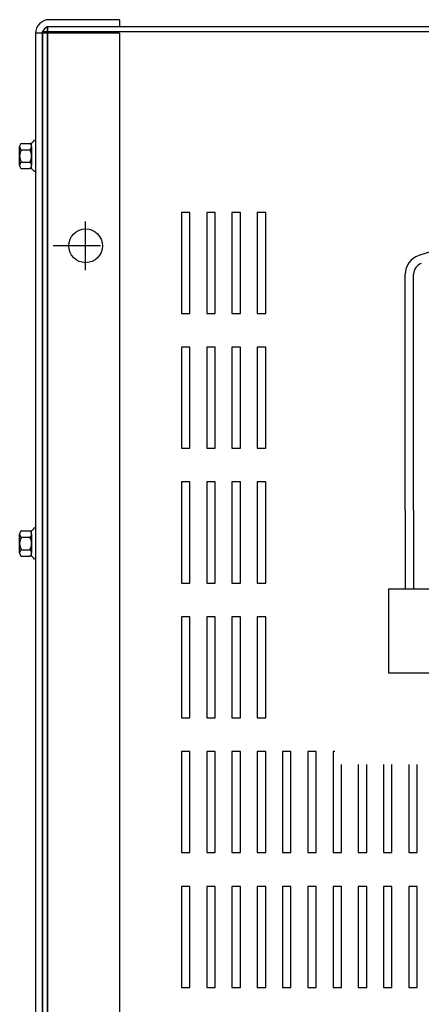
# Model space of a CAD drawing. Extents: x -7 to 113, y 82 to 154.
# Drawn here: x -6 to 0, y 137 to 152 of the extents above; entities that cross this region are included whole.
import ezdxf

# ---------------------------------------------------------------- set-up
doc = ezdxf.new("R2010")
doc.units = 0
doc.header["$MEASUREMENT"] = 0
doc.layers.get('0').update_dxf_attribs({"linetype": 'CONTINUOUS'})
doc.layers.add('CABINET', color=7, linetype='CONTINUOUS')
doc.layers.add('TERMINAL', color=7, linetype='CONTINUOUS')

msp = doc.modelspace()

# ---------------------------------------------------------------- linework, layer by layer
for p, q in [((-0.121, 148.381), (-0.521, 148.251)), ((-0.722, 144.475), (-0.722, 147.975)), ((-0.597, 144.475), (-0.597, 147.975)), ((-0.721, 144.467), (-0.721, 143.308)), ((-0.597, 144.471), (-0.597, 143.308))]:
    msp.add_line(p, q)
for radius in [0.29, 0.165]:
    msp.add_arc((-0.432, 147.975), radius, 108.0042, 180)
at = {"layer": 'CABINET'}
for p, q in [((13.814, 151.646), (-6.037, 151.646)), ((-6.037, 151.646), (-6.037, 127.646)), ((13.818, 151.646), (-6.033, 151.646)), ((-6.033, 151.646), (-6.033, 127.646)), ((-4.961, 151.751), (-6.007, 151.751)), ((-4.961, 151.647), (-6.007, 151.647)), ((-4.961, 151.751), (-4.961, 151.647)), ((-4.961, 151.553), (-6.211, 151.553)), ((-6.211, 151.547), (-6.211, 127.745)), ((13.889, 151.572), (-6.111, 151.572)), ((-6.111, 151.572), (-6.111, 127.721)), ((13.893, 151.572), (-6.107, 151.572)), ((-6.107, 151.572), (-6.107, 127.721)), ((-6.107, 151.547), (-6.107, 131.722)), ((-6.107, 151.547), (-6.107, 127.745)), ((-4.961, 151.553), (-4.961, 127.739)), ((-6.42, 149.915), (-6.299, 149.915)), ((-6.269, 149.539), (-6.269, 149.92)), ((-6.211, 149.961), (-6.226, 149.961)), ((-6.211, 149.961), (-6.211, 149.497)), ((-6.445, 149.589), (-6.445, 149.869)), ((-6.42, 149.822), (-6.294, 149.822)), ((-6.269, 149.869), (-6.269, 149.589)), ((-6.42, 149.636), (-6.294, 149.636)), ((-6.42, 149.543), (-6.299, 149.543)), ((-6.211, 149.497), (-6.226, 149.497)), ((-3.918, 148.892), (-4.043, 148.892)), ((-4.043, 148.892), (-4.043, 147.392)), ((-3.918, 147.392), (-3.918, 148.892)), ((-3.543, 148.892), (-3.668, 148.892)), ((-3.668, 148.892), (-3.668, 147.392)), ((-3.543, 147.392), (-3.543, 148.892)), ((-3.168, 148.892), (-3.293, 148.892)), ((-3.293, 148.892), (-3.293, 147.392)), ((-3.168, 147.392), (-3.168, 148.892)), ((-2.793, 148.892), (-2.918, 148.892)), ((-2.918, 148.892), (-2.918, 147.392)), ((-2.793, 147.392), (-2.793, 148.892)), ((-5.466, 148.036), (-5.466, 148.756)), ((-5.466, 148.196), (-5.466, 148.596)), ((-5.246, 148.396), (-5.946, 148.396)), ((-5.266, 148.396), (-5.666, 148.396)), ((-4.043, 147.392), (-3.918, 147.392)), ((-3.668, 147.392), (-3.543, 147.392)), ((-3.293, 147.392), (-3.168, 147.392)), ((-2.918, 147.392), (-2.793, 147.392)), ((-3.918, 146.892), (-4.043, 146.892)), ((-4.043, 146.892), (-4.043, 145.392)), ((-3.918, 145.392), (-3.918, 146.892)), ((-3.543, 146.892), (-3.668, 146.892)), ((-3.668, 146.892), (-3.668, 145.392)), ((-3.543, 145.392), (-3.543, 146.892)), ((-3.168, 146.892), (-3.293, 146.892)), ((-3.293, 146.892), (-3.293, 145.392)), ((-3.168, 145.392), (-3.168, 146.892)), ((-2.793, 146.892), (-2.918, 146.892)), ((-2.918, 146.892), (-2.918, 145.392)), ((-2.793, 145.392), (-2.793, 146.892)), ((-4.043, 145.392), (-3.918, 145.392)), ((-3.668, 145.392), (-3.543, 145.392)), ((-3.293, 145.392), (-3.168, 145.392)), ((-2.918, 145.392), (-2.793, 145.392)), ((-3.918, 144.892), (-4.043, 144.892)), ((-4.043, 144.892), (-4.043, 143.392)), ((-3.918, 143.392), (-3.918, 144.892)), ((-3.543, 144.892), (-3.668, 144.892)), ((-3.668, 144.892), (-3.668, 143.392)), ((-3.543, 143.392), (-3.543, 144.892)), ((-3.168, 144.892), (-3.293, 144.892)), ((-3.293, 144.892), (-3.293, 143.392)), ((-3.168, 143.392), (-3.168, 144.892)), ((-2.793, 144.892), (-2.918, 144.892)), ((-2.918, 144.892), (-2.918, 143.392)), ((-2.793, 143.392), (-2.793, 144.892)), ((-6.211, 144.211), (-6.226, 144.211)), ((-6.211, 144.211), (-6.211, 143.747)), ((-6.445, 143.839), (-6.445, 144.119)), ((-6.42, 144.165), (-6.299, 144.165)), ((-6.42, 144.072), (-6.294, 144.072)), ((-6.269, 143.789), (-6.269, 144.17)), ((-6.269, 144.119), (-6.269, 143.839)), ((-6.42, 143.886), (-6.294, 143.886)), ((-6.42, 143.793), (-6.299, 143.793)), ((-6.211, 143.747), (-6.226, 143.747)), ((-4.043, 143.392), (-3.918, 143.392)), ((-3.668, 143.392), (-3.543, 143.392)), ((-3.293, 143.392), (-3.168, 143.392)), ((-2.918, 143.392), (-2.793, 143.392)), ((-3.918, 142.892), (-4.043, 142.892)), ((-4.043, 142.892), (-4.043, 141.392)), ((-3.918, 141.392), (-3.918, 142.892)), ((-3.543, 142.892), (-3.668, 142.892)), ((-3.668, 142.892), (-3.668, 141.392)), ((-3.543, 141.392), (-3.543, 142.892)), ((-3.168, 142.892), (-3.293, 142.892)), ((-3.293, 142.892), (-3.293, 141.392)), ((-3.168, 141.392), (-3.168, 142.892)), ((-2.793, 142.892), (-2.918, 142.892)), ((-2.918, 142.892), (-2.918, 141.392)), ((-2.793, 141.392), (-2.793, 142.892)), ((-4.043, 141.392), (-3.918, 141.392)), ((-3.668, 141.392), (-3.543, 141.392)), ((-3.293, 141.392), (-3.168, 141.392)), ((-2.918, 141.392), (-2.793, 141.392)), ((-3.918, 140.892), (-4.043, 140.892)), ((-4.043, 140.892), (-4.043, 139.392)), ((-3.918, 139.392), (-3.918, 140.892)), ((-3.543, 140.892), (-3.668, 140.892)), ((-3.668, 140.892), (-3.668, 139.392)), ((-3.543, 139.392), (-3.543, 140.892)), ((-3.168, 140.892), (-3.293, 140.892)), ((-3.293, 140.892), (-3.293, 139.392)), ((-3.168, 139.392), (-3.168, 140.892)), ((-2.793, 140.892), (-2.918, 140.892)), ((-2.918, 140.892), (-2.918, 139.392)), ((-2.793, 139.392), (-2.793, 140.892)), ((-2.418, 140.892), (-2.543, 140.892)), ((-2.543, 140.892), (-2.543, 139.392)), ((-2.418, 139.392), (-2.418, 140.892)), ((-2.043, 140.892), (-2.168, 140.892)), ((-2.168, 140.892), (-2.168, 139.392)), ((-2.043, 139.392), (-2.043, 140.892)), ((-1.767, 140.892), (-1.793, 140.892)), ((-1.793, 140.892), (-1.793, 139.392)), ((-1.668, 139.392), (-1.668, 140.698)), ((-1.418, 140.698), (-1.418, 139.392)), ((-1.293, 139.392), (-1.293, 140.698)), ((-1.043, 140.698), (-1.043, 139.392)), ((-0.918, 139.392), (-0.918, 140.698)), ((-0.668, 140.698), (-0.668, 139.392)), ((-0.543, 139.392), (-0.543, 140.698)), ((-4.043, 139.392), (-3.918, 139.392)), ((-3.668, 139.392), (-3.543, 139.392)), ((-3.293, 139.392), (-3.168, 139.392)), ((-2.918, 139.392), (-2.793, 139.392)), ((-2.543, 139.392), (-2.418, 139.392)), ((-2.168, 139.392), (-2.043, 139.392)), ((-1.793, 139.392), (-1.668, 139.392)), ((-1.418, 139.392), (-1.293, 139.392)), ((-1.043, 139.392), (-0.918, 139.392)), ((-0.668, 139.392), (-0.543, 139.392)), ((-3.918, 138.892), (-4.043, 138.892)), ((-4.043, 138.892), (-4.043, 137.392)), ((-3.918, 138.892), (-4.043, 138.892)), ((-4.043, 138.892), (-4.043, 137.392)), ((-3.918, 137.392), (-3.918, 138.892)), ((-3.918, 137.392), (-3.918, 138.892)), ((-3.543, 138.892), (-3.668, 138.892)), ((-3.668, 138.892), (-3.668, 137.392)), ((-3.543, 138.892), (-3.668, 138.892)), ((-3.668, 138.892), (-3.668, 137.392)), ((-3.543, 137.392), (-3.543, 138.892)), ((-3.543, 137.392), (-3.543, 138.892)), ((-3.168, 138.892), (-3.293, 138.892)), ((-3.293, 138.892), (-3.293, 137.392)), ((-3.168, 138.892), (-3.293, 138.892)), ((-3.293, 138.892), (-3.293, 137.392)), ((-3.168, 137.392), (-3.168, 138.892)), ((-3.168, 137.392), (-3.168, 138.892)), ((-2.793, 138.892), (-2.918, 138.892)), ((-2.918, 138.892), (-2.918, 137.392)), ((-2.793, 138.892), (-2.918, 138.892)), ((-2.918, 138.892), (-2.918, 137.392)), ((-2.793, 137.392), (-2.793, 138.892)), ((-2.793, 137.392), (-2.793, 138.892)), ((-2.418, 138.892), (-2.543, 138.892)), ((-2.543, 138.892), (-2.543, 137.392)), ((-2.418, 138.892), (-2.543, 138.892)), ((-2.543, 138.892), (-2.543, 137.392)), ((-2.418, 137.392), (-2.418, 138.892)), ((-2.418, 137.392), (-2.418, 138.892)), ((-2.043, 138.892), (-2.168, 138.892)), ((-2.168, 138.892), (-2.168, 137.392)), ((-2.043, 138.892), (-2.168, 138.892)), ((-2.168, 138.892), (-2.168, 137.392)), ((-2.043, 137.392), (-2.043, 138.892)), ((-2.043, 137.392), (-2.043, 138.892)), ((-1.668, 138.892), (-1.793, 138.892)), ((-1.793, 138.892), (-1.793, 137.392)), ((-1.668, 138.892), (-1.793, 138.892)), ((-1.793, 138.892), (-1.793, 137.392)), ((-1.668, 137.392), (-1.668, 138.892)), ((-1.668, 137.392), (-1.668, 138.892)), ((-1.293, 138.892), (-1.418, 138.892)), ((-1.418, 138.892), (-1.418, 137.392)), ((-1.293, 138.892), (-1.418, 138.892)), ((-1.418, 138.892), (-1.418, 137.392)), ((-1.293, 137.392), (-1.293, 138.892)), ((-1.293, 137.392), (-1.293, 138.892)), ((-0.918, 138.892), (-1.043, 138.892)), ((-1.043, 138.892), (-1.043, 137.392)), ((-0.918, 138.892), (-1.043, 138.892)), ((-1.043, 138.892), (-1.043, 137.392)), ((-0.918, 137.392), (-0.918, 138.892)), ((-0.918, 137.392), (-0.918, 138.892)), ((-0.543, 138.892), (-0.668, 138.892)), ((-0.668, 138.892), (-0.668, 137.392)), ((-0.543, 138.892), (-0.668, 138.892)), ((-0.668, 138.892), (-0.668, 137.392)), ((-0.543, 137.392), (-0.543, 138.892)), ((-0.543, 137.392), (-0.543, 138.892)), ((-4.043, 137.392), (-3.918, 137.392)), ((-4.043, 137.392), (-3.918, 137.392)), ((-3.668, 137.392), (-3.543, 137.392)), ((-3.668, 137.392), (-3.543, 137.392)), ((-3.293, 137.392), (-3.168, 137.392)), ((-3.293, 137.392), (-3.168, 137.392)), ((-2.918, 137.392), (-2.793, 137.392)), ((-2.918, 137.392), (-2.793, 137.392)), ((-2.543, 137.392), (-2.418, 137.392)), ((-2.543, 137.392), (-2.418, 137.392)), ((-2.168, 137.392), (-2.043, 137.392)), ((-2.168, 137.392), (-2.043, 137.392)), ((-1.793, 137.392), (-1.668, 137.392)), ((-1.793, 137.392), (-1.668, 137.392)), ((-1.418, 137.392), (-1.293, 137.392)), ((-1.418, 137.392), (-1.293, 137.392)), ((-1.043, 137.392), (-0.918, 137.392)), ((-1.043, 137.392), (-0.918, 137.392)), ((-0.668, 137.392), (-0.543, 137.392)), ((-0.668, 137.392), (-0.543, 137.392))]:
    msp.add_line(p, q, dxfattribs=at)
msp.add_circle((-5.466, 148.396), 0.25, dxfattribs=at)
for centre, radius, start, end in [((-6.007, 151.547), 0.204, 90, 180), ((-6.007, 151.547), 0.1, 90, 180), ((-6.389, 149.869), 0.0559, 123.6264, 236.3736), ((-6.299, 149.996), 0.0806, 270, 334.4573), ((-6.324, 149.869), 0.0559, 303.6264, 56.3736), ((-6.259, 149.729), 0.186, 150, 210), ((-6.455, 149.729), 0.186, 330, 30), ((-6.389, 149.589), 0.0559, 123.6264, 236.3736), ((-6.324, 149.589), 0.0559, 303.6264, 56.3736), ((-6.299, 149.462), 0.0806, 25.5427, 90), ((-6.299, 144.246), 0.0806, 270, 334.4573), ((-6.389, 144.119), 0.0559, 123.6264, 236.3736), ((-6.259, 143.979), 0.186, 150, 210), ((-6.324, 144.119), 0.0559, 303.6264, 56.3736), ((-6.455, 143.979), 0.186, 330, 30), ((-6.389, 143.839), 0.0559, 123.6264, 236.3736), ((-6.299, 143.712), 0.0806, 25.5427, 90), ((-6.324, 143.839), 0.0559, 303.6264, 56.3736)]:
    msp.add_arc(centre, radius, start, end, dxfattribs=at)
at = {"layer": 'TERMINAL'}
for p, q in [((-0.971, 143.308), (1.908, 143.308)), ((-0.971, 143.308), (-0.971, 142.058)), ((-0.971, 142.058), (1.279, 142.058))]:
    msp.add_line(p, q, dxfattribs=at)

doc.saveas('drawing.dxf')
